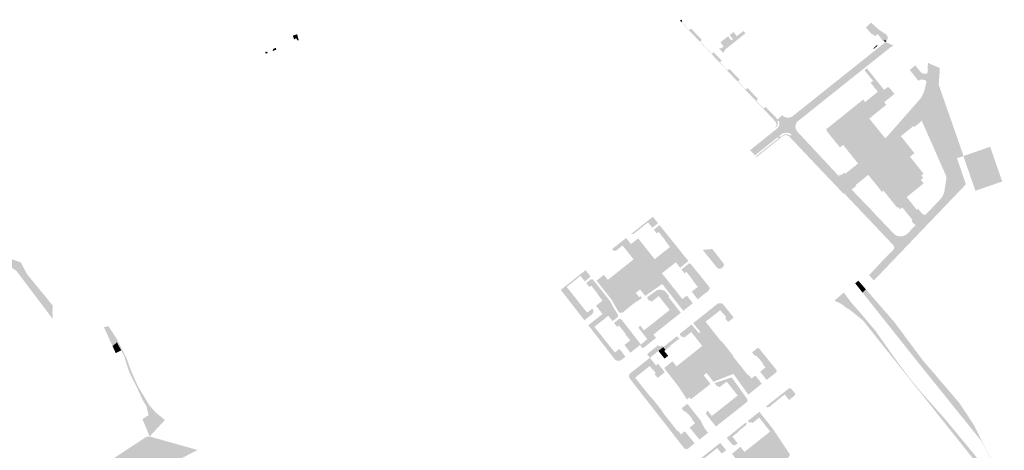
# Model space of a CAD drawing. Units: inches. Extents: x -645293 to -590036, y -1169592 to -1135176.
# Drawn here: x -600900 to -599933, y -1155032 to -1154609 of the extents above; entities that cross this region are included whole.
import ezdxf

# ---------------------------------------------------------------- set-up
doc = ezdxf.new("R2010")
doc.units = ezdxf.units.IN
doc.header["$MEASUREMENT"] = 0

msp = doc.modelspace()

# ---------------------------------------------------------------- hatches: boundary and pattern name
for points in [[(-600218.68, -1154641.41), (-600210.84, -1154649.68), (-600212.61, -1154651.31), (-600205.02, -1154659.3), (-600203.27, -1154657.69), (-600193.16, -1154668.32), (-600194.87, -1154669.95), (-600187.26, -1154677.94), (-600185.47, -1154676.43), (-600175.27, -1154687.06), (-600176.96, -1154688.74), (-600169.33, -1154696.61), (-600167.67, -1154695.06), (-600155.93, -1154707.23), (-600154.95, -1154708.31), (-600155.3, -1154708.62), (-600156.26, -1154709.47), (-600155.91, -1154710.39), (-600155.78, -1154711.5), (-600155.96, -1154712.59), (-600156.44, -1154713.63), (-600157.85, -1154715.06), (-600158.73, -1154715.83), (-600156.87, -1154712.5), (-600158.22, -1154709.18), (-600172.52, -1154694.09), (-600174.66, -1154691.83), (-600190.18, -1154675.45), (-600207.84, -1154656.82), (-600209.56, -1154655.01), (-600220.24, -1154643.72), (-600224.1, -1154639.64), (-600225.48, -1154638.18), (-600227.61, -1154635.94), (-600239.58, -1154623.31), (-600251.89, -1154610.33), (-600251.65, -1154610.16), (-600250.31, -1154611.57), (-600242.72, -1154619.54), (-600241.01, -1154617.93), (-600230.28, -1154629.24), (-600231.87, -1154631.01), (-600220.46, -1154643.02), (-600218.68, -1154641.41)], [(-600249.46, -1154610.74), (-600250.31, -1154611.57), (-600251.65, -1154610.16), (-600250.48, -1154609.36), (-600249.46, -1154610.74)], [(-600060.14, -1154625.4), (-600063.65, -1154623.23), (-600063.98, -1154622.88), (-600069.26, -1154617.26), (-600069.25, -1154616.93), (-600064.22, -1154612.24), (-600056.5, -1154619.1), (-600049.57, -1154623.79), (-600048.42, -1154625.11), (-600048, -1154626.48), (-600047.99, -1154627.92), (-600048.58, -1154629.68), (-600049.28, -1154630.55), (-600050.56, -1154628.99), (-600051.41, -1154629.86), (-600051.94, -1154630.29), (-600053.13, -1154629.73), (-600054.24, -1154629.05), (-600053.72, -1154628.64), (-600057.75, -1154623.52), (-600060.14, -1154625.4)], [(-600199.19, -1154621.48), (-600196, -1154625.56), (-600192.16, -1154622.51), (-600189.62, -1154620.47), (-600187.49, -1154622.68), (-600191.35, -1154625.79), (-600207.41, -1154638.66), (-600209.22, -1154642.13), (-600213.76, -1154637.33), (-600212.94, -1154637.68), (-600211.13, -1154637.27), (-600208.96, -1154635.64), (-600212.1, -1154631.54), (-600204.55, -1154625.67), (-600201.38, -1154629.82), (-600199.84, -1154628.54), (-600202.99, -1154624.42), (-600199.19, -1154621.48)], [(-600627.3, -1154629.78), (-600628.53, -1154627.53), (-600630.5, -1154628.76), (-600631.84, -1154625.01), (-600627.49, -1154623.64), (-600626.33, -1154628.9), (-600625.6, -1154628.83), (-600626.03, -1154629.44), (-600627.3, -1154629.78)], [(-600000.79, -1154724.34), (-599997.1, -1154723.08), (-599991.87, -1154735.1), (-599996.56, -1154736.71), (-599995.09, -1154740.02), (-599992.83, -1154739.03), (-599991.72, -1154741.55), (-599993.99, -1154742.51), (-599992.79, -1154745.24), (-599992, -1154745.54), (-599991.42, -1154745.57), (-599987.68, -1154744.5), (-599982.4, -1154756.5), (-599987.23, -1154757.88), (-599985.75, -1154761.42), (-599983.4, -1154761.06), (-599983.02, -1154763.77), (-599985.59, -1154764.12), (-599985.73, -1154767.21), (-599985.63, -1154767.74), (-599985.07, -1154768.14), (-599981.34, -1154769.52), (-599983.32, -1154781.53), (-599987.57, -1154780.07), (-599987.86, -1154782.23), (-599988.22, -1154783.2), (-599991.37, -1154787.59), (-599994.48, -1154791.12), (-600002.12, -1154799.37), (-600009.26, -1154806.59), (-600009.45, -1154807.08), (-600009.28, -1154807.6), (-600008.23, -1154808.66), (-600016.47, -1154817.52), (-600017.44, -1154816.37), (-600018.02, -1154816.22), (-600018.63, -1154816.5), (-600032.53, -1154831.08), (-600038.75, -1154840.39), (-600059.28, -1154862.35), (-600063.68, -1154858.22), (-600041.15, -1154834.2), (-600040.03, -1154832.51), (-600039.7, -1154830.81), (-600040.01, -1154829.37), (-600040.98, -1154827.85), (-600048.38, -1154820.02), (-600048.82, -1154819.89), (-600049.24, -1154819.92), (-600049.77, -1154820.21), (-600050.56, -1154820.88), (-600058.13, -1154812.9), (-600056.56, -1154811.39), (-600067.59, -1154799.83), (-600069.17, -1154801.32), (-600076.83, -1154793.36), (-600075.2, -1154791.85), (-600087.84, -1154778.61), (-600091.09, -1154776.78), (-600105.14, -1154761.85), (-600106.73, -1154763.35), (-600114.28, -1154755.29), (-600112.65, -1154753.79), (-600125.11, -1154740.4), (-600126.71, -1154741.9), (-600134.26, -1154733.81), (-600132.64, -1154732.34), (-600141.58, -1154722.85), (-600142.22, -1154722.38), (-600144.12, -1154720.98), (-600147.19, -1154720.24), (-600149.87, -1154720.59), (-600152.28, -1154721.82), (-600154.3, -1154723.44), (-600155.86, -1154724.68), (-600178.13, -1154742.52), (-600180.61, -1154740.01), (-600183.12, -1154737.55), (-600157.27, -1154716.88), (-600155.41, -1154715.08), (-600154.18, -1154712.6), (-600154.12, -1154710.24), (-600154.95, -1154708.31), (-600155.93, -1154707.23), (-600151.59, -1154703.1), (-600150.29, -1154704.22), (-600148.1, -1154705.27), (-600145.69, -1154705.62), (-600143.67, -1154705.35), (-600141.79, -1154704.58), (-600126.91, -1154692.7), (-600110.18, -1154679.34), (-600093.46, -1154665.99), (-600093.22, -1154665.8), (-600080.94, -1154656.01), (-600079.82, -1154655.14), (-600076.29, -1154652.31), (-600071.18, -1154648.23), (-600068.83, -1154646.35), (-600063.03, -1154641.72), (-600061.83, -1154640.76), (-600053.98, -1154634.47), (-600049.85, -1154631.27), (-600042.62, -1154634.65), (-600042.03, -1154634.97), (-600044.73, -1154636.17), (-600071.74, -1154657.71), (-600088.17, -1154670.81), (-600107.4, -1154686.14), (-600136.75, -1154709.58), (-600138.03, -1154711.75), (-600138.5, -1154714.23), (-600138.15, -1154716.6), (-600137.07, -1154718.73), (-600135.25, -1154720.77), (-600133.4, -1154722.75), (-600132.52, -1154723.66), (-600124.39, -1154732.35), (-600117.71, -1154739.5), (-600115.88, -1154741.48), (-600109.69, -1154748.11), (-600103.18, -1154755.08), (-600095.36, -1154763.41), (-600083.26, -1154776.12), (-600074.86, -1154784.93), (-600068.4, -1154791.62), (-600061.97, -1154798.28), (-600060.21, -1154800.33), (-600053.62, -1154807.2), (-600045.13, -1154816.07), (-600041.18, -1154820.27), (-600039.54, -1154821.22), (-600037.65, -1154821.87), (-600035.39, -1154822.16), (-600033.23, -1154821.95), (-600030.94, -1154821.21), (-600028.86, -1154819.87), (-600026.98, -1154817.88), (-600020.25, -1154810.84), (-600011.63, -1154801.81), (-599997.65, -1154787.2), (-599997.23, -1154786.77), (-599995.15, -1154784.37), (-599993.64, -1154781.85), (-599992.25, -1154777.87), (-599990.39, -1154765.92), (-599990.49, -1154764), (-599991.03, -1154761.72), (-599996.6, -1154749.06), (-600002.23, -1154736.25), (-600005.55, -1154728.79), (-600015.05, -1154707.4), (-600020.79, -1154692.62), (-600015.45, -1154686.56), (-600013.51, -1154683.11), (-600012.08, -1154679.7), (-600009.92, -1154670.72), (-600010.05, -1154669.83), (-600010.62, -1154669.01), (-600011.57, -1154668.52), (-600014.76, -1154668.16), (-600015.35, -1154668.16), (-600016.48, -1154668.48), (-600017.7, -1154669.38), (-600022.92, -1154662.93), (-600022.6, -1154662.68), (-600022.85, -1154662.38), (-600023.11, -1154662.06), (-600023.42, -1154662.31), (-600025.06, -1154660.29), (-600024.75, -1154660.04), (-600025, -1154659.73), (-600025.31, -1154659.98), (-600026.31, -1154658.74), (-600025.22, -1154657.86), (-600020.85, -1154654.18), (-600015.74, -1154660.55), (-600014.25, -1154661.8), (-600012.39, -1154662.39), (-600010.92, -1154662.55), (-600009.98, -1154662.4), (-600009.07, -1154661.68), (-600008.71, -1154660.78), (-600008.48, -1154653.53), (-600008.38, -1154651.78), (-599999.35, -1154655.65), (-600000.62, -1154657.08), (-600001.44, -1154658.64), (-600001.93, -1154660.81), (-600002.4, -1154669.88), (-600003.69, -1154675.21), (-600006.34, -1154681.7), (-600012.81, -1154695.37), (-600013.35, -1154697.82), (-600012.62, -1154700.32), (-600011.88, -1154702.33), (-600010.99, -1154703), (-600009.91, -1154703.23), (-600006.26, -1154702.15), (-600001.07, -1154714.11), (-600005.85, -1154715.63), (-600004.33, -1154719.06), (-600002.05, -1154718.04), (-600000.95, -1154720.59), (-600003.22, -1154721.54), (-600002.12, -1154724.14), (-600001.38, -1154724.4), (-600000.79, -1154724.34)], [(-600049.28, -1154630.55), (-600049.85, -1154631.27), (-600051.94, -1154630.29), (-600051.41, -1154629.86), (-600050.56, -1154628.99), (-600049.28, -1154630.55)], [(-600657.69, -1154640.95), (-600656.09, -1154641.84), (-600658.36, -1154642.82), (-600658.72, -1154641.47), (-600658.92, -1154640.93), (-600658.2, -1154640.66), (-600657.69, -1154640.95)], [(-600648.46, -1154637.03), (-600648.08, -1154638.46), (-600647.99, -1154638.79), (-600651.62, -1154640.18), (-600651.17, -1154638.55), (-600651.01, -1154637.99), (-600648.46, -1154637.03)], [(-600057.63, -1154634.83), (-600061.76, -1154638.13), (-600061.84, -1154637.63), (-600058.68, -1154634.3), (-600058.16, -1154634.67), (-600057.63, -1154634.83)], [(-600001.07, -1154714.11), (-600006.26, -1154702.15), (-600009.91, -1154703.23), (-600010.99, -1154703), (-600011.88, -1154702.33), (-600012.62, -1154700.32), (-600004.3, -1154682.71), (-600001.65, -1154676.22), (-600000.06, -1154669.79), (-599999.63, -1154660.82), (-599998.61, -1154658.17), (-599996.9, -1154656.7), (-599996.67, -1154656.8), (-599997.81, -1154673.25), (-599975.84, -1154736.32), (-599973.44, -1154743.21), (-599973.59, -1154743.26), (-599979.26, -1154745.06), (-599979.82, -1154745.51), (-599971.11, -1154771), (-599989.25, -1154789.96), (-599994.71, -1154795.67), (-600000.17, -1154801.38), (-600011.17, -1154812.86), (-600022.17, -1154824.35), (-600027.63, -1154830.06), (-600033.09, -1154835.76), (-600044.09, -1154847.25), (-600061.4, -1154865.36), (-600066.23, -1154860.27), (-600065.66, -1154859.68), (-600042.18, -1154835.14), (-600041.35, -1154833.07), (-600042.17, -1154831), (-600053.77, -1154818.76), (-600064.34, -1154807.59), (-600074.85, -1154796.53), (-600090.34, -1154780.14), (-600092.15, -1154779.62), (-600093.01, -1154778.44), (-600108.74, -1154761.83), (-600120.45, -1154749.56), (-600132.11, -1154737.16), (-600144.65, -1154723.92), (-600147.61, -1154722.52), (-600150.73, -1154723.5), (-600176.3, -1154744.02), (-600176.5, -1154744.18), (-600177.18, -1154743.49), (-600155, -1154725.7), (-600155.54, -1154725.02), (-600155.86, -1154724.68), (-600154.3, -1154723.44), (-600153.34, -1154724.7), (-600151.43, -1154723.23), (-600148.95, -1154722.13), (-600146.83, -1154721.92), (-600145.02, -1154722.34), (-600143.53, -1154723.35), (-600142.22, -1154722.38), (-600141.58, -1154722.85), (-600132.64, -1154732.34), (-600134.26, -1154733.81), (-600126.71, -1154741.9), (-600125.11, -1154740.4), (-600112.65, -1154753.79), (-600114.28, -1154755.29), (-600106.73, -1154763.35), (-600105.14, -1154761.85), (-600091.09, -1154776.78), (-600087.84, -1154778.61), (-600075.2, -1154791.85), (-600076.83, -1154793.36), (-600069.17, -1154801.32), (-600067.59, -1154799.83), (-600056.56, -1154811.39), (-600058.13, -1154812.9), (-600050.56, -1154820.88), (-600049.77, -1154820.21), (-600049.24, -1154819.92), (-600048.82, -1154819.89), (-600048.38, -1154820.02), (-600040.98, -1154827.85), (-600040.01, -1154829.37), (-600039.7, -1154830.81), (-600040.03, -1154832.51), (-600041.15, -1154834.2), (-600063.68, -1154858.22), (-600059.28, -1154862.35), (-600038.75, -1154840.39), (-600032.53, -1154831.08), (-600018.63, -1154816.5), (-600018.02, -1154816.22), (-600017.44, -1154816.37), (-600016.47, -1154817.52), (-600008.23, -1154808.66), (-600009.28, -1154807.6), (-600009.45, -1154807.08), (-600009.26, -1154806.59), (-600002.12, -1154799.37), (-599994.48, -1154791.12), (-599991.37, -1154787.59), (-599988.22, -1154783.2), (-599987.86, -1154782.23), (-599987.57, -1154780.07), (-599983.32, -1154781.53), (-599981.34, -1154769.52), (-599985.07, -1154768.14), (-599985.63, -1154767.74), (-599985.73, -1154767.21), (-599985.59, -1154764.12), (-599983.02, -1154763.77), (-599983.4, -1154761.06), (-599985.75, -1154761.42), (-599987.23, -1154757.88), (-599982.4, -1154756.5), (-599987.68, -1154744.5), (-599991.42, -1154745.57), (-599992, -1154745.54), (-599992.79, -1154745.24), (-599993.99, -1154742.51), (-599991.72, -1154741.55), (-599992.83, -1154739.03), (-599995.09, -1154740.02), (-599996.56, -1154736.71), (-599991.87, -1154735.1), (-599997.1, -1154723.08), (-600000.79, -1154724.34), (-600001.38, -1154724.4), (-600002.12, -1154724.14), (-600003.22, -1154721.54), (-600000.95, -1154720.59), (-600002.05, -1154718.04), (-600004.33, -1154719.06), (-600005.85, -1154715.63), (-600001.07, -1154714.11)], [(-600012.81, -1154695.37), (-600006.34, -1154681.7), (-600003.69, -1154675.21), (-600002.4, -1154669.88), (-600001.93, -1154660.81), (-600001.44, -1154658.64), (-600000.62, -1154657.08), (-599999.35, -1154655.65), (-599996.9, -1154656.7), (-599998.61, -1154658.17), (-599999.63, -1154660.82), (-600000.06, -1154669.79), (-600001.65, -1154676.22), (-600004.3, -1154682.71), (-600012.62, -1154700.32), (-600013.35, -1154697.82), (-600012.81, -1154695.37)], [(-600090.2, -1154702.47), (-600073.52, -1154689.07), (-600071.95, -1154687.82), (-600070.07, -1154690.15), (-600057.59, -1154680.14), (-600064.67, -1154671.33), (-600062.33, -1154669.45), (-600053.72, -1154680.19), (-600077.52, -1154699.29), (-600078.6, -1154701.44), (-600093.59, -1154713.47), (-600095.09, -1154715.09), (-600095.75, -1154718.27), (-600095.33, -1154721.33), (-600073.83, -1154748.13), (-600073.21, -1154749.76), (-600073.29, -1154751.47), (-600074.11, -1154753.06), (-600083.38, -1154763.56), (-600085.88, -1154765.35), (-600088.87, -1154766.1), (-600092.42, -1154765.49), (-600095.36, -1154763.41), (-600095.58, -1154762.88), (-600095.55, -1154762.39), (-600095.27, -1154761.87), (-600094.74, -1154761.59), (-600094.12, -1154761.61), (-600093.52, -1154762.03), (-600090.41, -1154759.45), (-600089.48, -1154760.61), (-600077, -1154750.59), (-600091.65, -1154732.34), (-600094.75, -1154734.84), (-600107.51, -1154718.93), (-600107.19, -1154718.68), (-600108.45, -1154717.11), (-600106.89, -1154715.86), (-600090.2, -1154702.47)], [(-600042.96, -1154683.63), (-600051.38, -1154690.45), (-600049.32, -1154692.96), (-600065.98, -1154706.46), (-600050.48, -1154725.59), (-600052.57, -1154725.56), (-600054.3, -1154724.48), (-600071.32, -1154703.29), (-600072.07, -1154701.47), (-600071.87, -1154699.4), (-600070.71, -1154697.67), (-600047, -1154678.64), (-600042.96, -1154683.63)], [(-600072.84, -1154744.54), (-600089.89, -1154723.32), (-600091.42, -1154719.51), (-600091, -1154715.53), (-600088.66, -1154712.07), (-600079.28, -1154704.55), (-600077.36, -1154703.78), (-600075.45, -1154703.98), (-600073.66, -1154705.17), (-600055.85, -1154727.35), (-600055.08, -1154729.29), (-600055.09, -1154730.7), (-600055.63, -1154732.12), (-600066.72, -1154744.68), (-600068.7, -1154745.82), (-600070.97, -1154745.75), (-600072.84, -1154744.54)], [(-600037.73, -1154723.02), (-600037.46, -1154721.14), (-600036.48, -1154719.49), (-600026.3, -1154708.32), (-600024.84, -1154706.84), (-600022.21, -1154705.03), (-600019.04, -1154704.71), (-600016.64, -1154705.8), (-600015.05, -1154707.4), (-600014.93, -1154708.17), (-600015.12, -1154709.12), (-600015.49, -1154709.75), (-600016.16, -1154710.3), (-600021.74, -1154714.69), (-600022.53, -1154713.7), (-600035.01, -1154723.72), (-600021.62, -1154740.41), (-600026.02, -1154743.95), (-600012.63, -1154760.64), (-600014.9, -1154762.46), (-600013.04, -1154764.81), (-600015.38, -1154766.69), (-600012.61, -1154770.14), (-600029.3, -1154783.53), (-600019.28, -1154796.01), (-600018.06, -1154794.99), (-600013.52, -1154800.47), (-600012.85, -1154800.28), (-600012.11, -1154800.52), (-600011.69, -1154801.09), (-600011.63, -1154801.81), (-600012.43, -1154802.45), (-600013.63, -1154803.05), (-600014.83, -1154803.27), (-600016.46, -1154802.97), (-600017.68, -1154802.2), (-600033, -1154787.9), (-600034.08, -1154785.9), (-600034, -1154783.76), (-600033.03, -1154782.08), (-600019.85, -1154769.56), (-600019.18, -1154768.11), (-600019.24, -1154766.52), (-600020.16, -1154764.41), (-600037.32, -1154724.79), (-600037.73, -1154723.02)], [(-600053.88, -1154740.71), (-600054.22, -1154740.02), (-600053.97, -1154739.3), (-600053.37, -1154738.62), (-600052.68, -1154738.28), (-600052.03, -1154738.51), (-600048.96, -1154741.18), (-600040.68, -1154731.81), (-600043.68, -1154729.16), (-600044.02, -1154728.47), (-600043.77, -1154727.75), (-600043.14, -1154727.28), (-600042.06, -1154726.91), (-600041.18, -1154726.92), (-600039.94, -1154727.43), (-600038.9, -1154728.69), (-600023.18, -1154764.97), (-600022.9, -1154766.47), (-600023.24, -1154768.14), (-600024.1, -1154769.46), (-600034.98, -1154779.79), (-600037.6, -1154780.81), (-600039.59, -1154780.59), (-600041.79, -1154779.37), (-600063.91, -1154756.08), (-600064.71, -1154754.84), (-600065.01, -1154753.4), (-600064.72, -1154751.87), (-600064.01, -1154750.68), (-600063.56, -1154750.17), (-600062.88, -1154749.84), (-600062.15, -1154750.08), (-600059.15, -1154752.73), (-600050.88, -1154743.36), (-600053.88, -1154740.71)], [(-599961.81, -1154777.33), (-599973.59, -1154743.26), (-599973.44, -1154743.21), (-599948.75, -1154734.63), (-599947.31, -1154734.14), (-599935.49, -1154768.25), (-599936.91, -1154768.74), (-599961.81, -1154777.33)], [(-600070.03, -1154758), (-600068.4, -1154757.61), (-600066.8, -1154757.91), (-600065.42, -1154758.85), (-600035.3, -1154789.86), (-600019.84, -1154804.29), (-600018.92, -1154805.6), (-600018.57, -1154807.09), (-600018.84, -1154808.64), (-600020.25, -1154810.84), (-600021.4, -1154810.42), (-600022.05, -1154810), (-600024.61, -1154807.02), (-600023.52, -1154806.15), (-600033.53, -1154793.67), (-600035.87, -1154795.54), (-600037.77, -1154793.21), (-600038.65, -1154793.92), (-600052.03, -1154777.23), (-600053.52, -1154778.42), (-600066.96, -1154761.7), (-600079.4, -1154771.75), (-600078.77, -1154772.53), (-600083.26, -1154776.12), (-600082.04, -1154772.31), (-600080.32, -1154769.16), (-600071.32, -1154758.96), (-600070.03, -1154758)], [(-600966.86, -1154808.73), (-600961.39, -1154810.7), (-600955.59, -1154812.8), (-600949.84, -1154815.23), (-600943.59, -1154819.34), (-600938.11, -1154822.95), (-600936.54, -1154823.99), (-600936.84, -1154824.92), (-600934.98, -1154825.53), (-600934.84, -1154825.1), (-600933.01, -1154826.31), (-600925.55, -1154831.71), (-600921.36, -1154835.77), (-600917.56, -1154839.44), (-600910.57, -1154843.51), (-600909.15, -1154843.92), (-600898.78, -1154847.82), (-600892.74, -1154859.22), (-600867.56, -1154889.95), (-600867.77, -1154897.65), (-600867.4, -1154903.31), (-600903.31, -1154855.77), (-600916.83, -1154847.07), (-600951.72, -1154824.63), (-600952.98, -1154823.82), (-601042.41, -1154771.75), (-601049.51, -1154767.47), (-601049.11, -1154764.33), (-601045.67, -1154766.66), (-601039.15, -1154771.08), (-601032.03, -1154774.25), (-601024.21, -1154777.72), (-601017.1, -1154781.95), (-601009.75, -1154787.07), (-601002.15, -1154791.49), (-600994.45, -1154795.83), (-600987.25, -1154799.48), (-600980.1, -1154803.1), (-600974.28, -1154806.05), (-600966.86, -1154808.73)], [(-600297.7, -1154819.7), (-600298.6, -1154819.85), (-600299.53, -1154819.61), (-600278.41, -1154802.83), (-600273.74, -1154808.66), (-600273.64, -1154809.26), (-600273.93, -1154809.72), (-600278.95, -1154813.64), (-600283.11, -1154808.38), (-600296.72, -1154819.21), (-600297.7, -1154819.7)], [(-600245.12, -1154880.24), (-600239.2, -1154887.78), (-600248.54, -1154895.19), (-600269.18, -1154868.87), (-600285.91, -1154880.58), (-600290.99, -1154874.27), (-600295.23, -1154877.58), (-600291.82, -1154881.83), (-600290.57, -1154880.85), (-600289.13, -1154882.66), (-600297.02, -1154887.88), (-600298.56, -1154889.07), (-600307.43, -1154896.45), (-600308.29, -1154896.97), (-600309.25, -1154897.19), (-600310.39, -1154897.1), (-600311.26, -1154896.79), (-600312.12, -1154896.04), (-600315.58, -1154890.23), (-600318.55, -1154884.86), (-600319.13, -1154884), (-600333.65, -1154865.62), (-600326.51, -1154859.91), (-600322.62, -1154864.83), (-600297.29, -1154844.7), (-600308.14, -1154831.11), (-600315.24, -1154836.72), (-600316.26, -1154835.43), (-600317.24, -1154836.22), (-600318.48, -1154834.66), (-600306.85, -1154825.42), (-600304.7, -1154823.71), (-600299.96, -1154829.7), (-600292.83, -1154824.11), (-600276.64, -1154844.51), (-600261.56, -1154832.54), (-600266.39, -1154826.46), (-600266.08, -1154826.21), (-600272.72, -1154817.81), (-600274.44, -1154819.32), (-600277.49, -1154815.47), (-600272.43, -1154811.49), (-600271.89, -1154811.34), (-600271.38, -1154811.61), (-600244.02, -1154845.71), (-600243.89, -1154846.23), (-600244.15, -1154846.77), (-600251.62, -1154852.93), (-600255.87, -1154847.54), (-600269.5, -1154858.33), (-600249.45, -1154883.67), (-600245.12, -1154880.24)], [(-600210.97, -1154853.33), (-600211.87, -1154853.75), (-600213.1, -1154853.92), (-600214.22, -1154853.69), (-600215.35, -1154852.99), (-600229.45, -1154835.41), (-600220.12, -1154834.5), (-600215.78, -1154839.96), (-600208.49, -1154849.49), (-600208.75, -1154850.44), (-600209.16, -1154851.39), (-600209.57, -1154852.06), (-600210.18, -1154852.74), (-600210.97, -1154853.33)], [(-600052.82, -1154845.89), (-600042.18, -1154835.14), (-600065.66, -1154859.68), (-600052.82, -1154845.89)], [(-600250.28, -1154854.63), (-600243.3, -1154848.9), (-600242.26, -1154848.67), (-600241.34, -1154849.03), (-600223.21, -1154871.61), (-600222.75, -1154872.54), (-600222.75, -1154873.49), (-600223.04, -1154874.39), (-600223.49, -1154875.3), (-600234.39, -1154883.96), (-600240.24, -1154876.36), (-600234.36, -1154871.7), (-600239.13, -1154865.64), (-600238.84, -1154865.4), (-600245.4, -1154857.07), (-600247.24, -1154858.48), (-600250.28, -1154854.63)], [(-600336.93, -1154894.51), (-600336.7, -1154895.84), (-600337.18, -1154897.2), (-600337.98, -1154898.4), (-600345.58, -1154904.46), (-600368.82, -1154874.64), (-600344.49, -1154855.32), (-600340.09, -1154860.84), (-600339.81, -1154861.61), (-600340.16, -1154862.29), (-600345.18, -1154866.23), (-600349.38, -1154860.93), (-600363.01, -1154871.73), (-600342.93, -1154897.08), (-600337.96, -1154893.14), (-600336.93, -1154894.51)], [(-600320.78, -1154885.28), (-600320.23, -1154886.15), (-600317.3, -1154891.39), (-600312.61, -1154899.31), (-600312.51, -1154900.22), (-600312.84, -1154901.14), (-600313.57, -1154901.93), (-600317.97, -1154905.34), (-600322.14, -1154900.08), (-600335.8, -1154910.92), (-600315.69, -1154936.2), (-600311.19, -1154932.64), (-600305.31, -1154940.27), (-600309.6, -1154943.7), (-600311.02, -1154944.21), (-600312.46, -1154944.33), (-600313.88, -1154944), (-600315.12, -1154943.33), (-600315.92, -1154942.69), (-600317.17, -1154941.09), (-600341.73, -1154909.4), (-600327.77, -1154898.27), (-600334.23, -1154890.19), (-600327.81, -1154885.1), (-600332.6, -1154879.06), (-600332.3, -1154878.81), (-600338.94, -1154870.45), (-600340.73, -1154871.85), (-600343.79, -1154867.98), (-600339.08, -1154864.28), (-600337.98, -1154864.17), (-600337.01, -1154864.7), (-600320.78, -1154885.28)], [(-600283.21, -1154881.24), (-600274.46, -1154875.1), (-600272.62, -1154874.45), (-600271.1, -1154874.37), (-600269.64, -1154874.52), (-600267.99, -1154875.13), (-600266.53, -1154875.98), (-600265.45, -1154877.02), (-600262.38, -1154880.92), (-600263.12, -1154881.67), (-600251.01, -1154897.15), (-600277.89, -1154918.51), (-600283.79, -1154923.16), (-600292.11, -1154912.45), (-600292.35, -1154911.61), (-600291.95, -1154910.79), (-600290.74, -1154909.83), (-600287.12, -1154914.39), (-600261.8, -1154894.36), (-600272.6, -1154880.73), (-600279.7, -1154886.32), (-600280.74, -1154884.97), (-600281.64, -1154885.69), (-600283.79, -1154883.21), (-600283.79, -1154882.07), (-600283.21, -1154881.24)], [(-600069.24, -1154874.2), (-600072.62, -1154877.26), (-600079.84, -1154868.17), (-600076.71, -1154865.61), (-600069.24, -1154874.2)], [(-600060.05, -1154884.77), (-600064.1, -1154887.99), (-600072.62, -1154877.26), (-600069.24, -1154874.2), (-600060.05, -1154884.77)], [(-599949.76, -1155069.89), (-599949.58, -1155066.97), (-599951.05, -1155061.34), (-599952.63, -1155058.89), (-599954.82, -1155056.14), (-599954.97, -1155055.59), (-599957.43, -1155048.45), (-599960.23, -1155044.81), (-599962.32, -1155042.54), (-600072.18, -1154904.66), (-600085.67, -1154893.76), (-600088.01, -1154892.62), (-600093.57, -1154888.24), (-600099.63, -1154885.6), (-600100.08, -1154885.04), (-600098.34, -1154883.57), (-600090.97, -1154877.28), (-600083.59, -1154887.22), (-600075.11, -1154896.74), (-600060.11, -1154914.6), (-600048.1, -1154931.67), (-600037.51, -1154946.54), (-600026.33, -1154961.38), (-600014.67, -1154975.51), (-600002.64, -1154989.08), (-599990.58, -1155002.84), (-599978.43, -1155017.47), (-599962.93, -1155036.16), (-599939.35, -1155067.69), (-599933.91, -1155063.71), (-599933.59, -1155064.3), (-599946.25, -1155072.62), (-599947.34, -1155073.39), (-599949.91, -1155070.45), (-599949.76, -1155069.89)], [(-600181.61, -1154961.71), (-600177.81, -1154958.7), (-600176.44, -1154960.45), (-600171.45, -1154966.78), (-600184.77, -1154977.46), (-600199.34, -1154957.07), (-600218.88, -1154964.89), (-600225.71, -1154956.24), (-600228.55, -1154958.46), (-600221.83, -1154967.03), (-600240.93, -1154982.03), (-600242.41, -1154980.21), (-600244.92, -1154982.22), (-600253.34, -1154969.38), (-600267.32, -1154951.39), (-600259.13, -1154944.83), (-600255.2, -1154949.76), (-600229.94, -1154929.67), (-600240.74, -1154916.05), (-600247.81, -1154921.61), (-600248.81, -1154920.34), (-600249.87, -1154921.17), (-600251.71, -1154918.87), (-600251.81, -1154918.33), (-600251.76, -1154917.7), (-600240.38, -1154908.62), (-600233.27, -1154917.18), (-600231.74, -1154915.89), (-600238.85, -1154907.4), (-600215.05, -1154888.41), (-600214.16, -1154888.03), (-600213.2, -1154887.76), (-600212.19, -1154887.73), (-600211.19, -1154887.88), (-600210.24, -1154888.2), (-600209.28, -1154889.04), (-600199.61, -1154901.1), (-600199.42, -1154901.53), (-600199.47, -1154901.98), (-600199.74, -1154902.41), (-600203.65, -1154905.51), (-600204.6, -1154906.25), (-600207.52, -1154902.52), (-600206.28, -1154901.59), (-600209.01, -1154898.12), (-600209.32, -1154898.34), (-600212.32, -1154894.59), (-600226.69, -1154905.98), (-600211.24, -1154925.42), (-600210.84, -1154925.11), (-600199.66, -1154939.22), (-600200.04, -1154939.58), (-600185.11, -1154958.39), (-600184.58, -1154957.97), (-600181.61, -1154961.71)], [(-600060.05, -1154884.77), (-600044.5, -1154902.65), (-600049.44, -1154906.43), (-600064.1, -1154887.99), (-600060.05, -1154884.77)], [(-600316.56, -1154907.12), (-600311.77, -1154903.31), (-600310.77, -1154902.96), (-600309.84, -1154903.23), (-600309.14, -1154903.8), (-600290.79, -1154927.49), (-600290.68, -1154928.08), (-600290.86, -1154928.73), (-600291.06, -1154928.89), (-600300.37, -1154936.33), (-600306.28, -1154928.74), (-600300.62, -1154924.26), (-600305.39, -1154918.2), (-600305.11, -1154917.93), (-600311.72, -1154909.61), (-600313.49, -1154911), (-600316.56, -1154907.12)], [(-600049.44, -1154906.43), (-600044.5, -1154902.65), (-600041.4, -1154906.22), (-600031.47, -1154919.58), (-600036.23, -1154923.04), (-600049.44, -1154906.43)], [(-600804.43, -1154926.19), (-600808.8, -1154929.82), (-600817.25, -1154911.25), (-600812.74, -1154910.32), (-600804.43, -1154926.19)], [(-600790.19, -1154955.04), (-600784.04, -1154968.97), (-600772.61, -1154988.06), (-600765.99, -1154995.48), (-600757.33, -1155002.42), (-600763.81, -1155009.39), (-600773.43, -1154997.82), (-600775.47, -1154988.96), (-600779.01, -1154983.09), (-600784.85, -1154970.52), (-600785.38, -1154969.39), (-600791.1, -1154957.95), (-600792.22, -1154955.7), (-600797.02, -1154941.32), (-600796.62, -1154941.11), (-600800.28, -1154934.13), (-600804.43, -1154926.19), (-600812.74, -1154910.32), (-600804.68, -1154922.72), (-600795, -1154942.09), (-600790.19, -1154955.04)], [(-600290.86, -1154928.73), (-600288.61, -1154926.96), (-600283.79, -1154923.16), (-600277.89, -1154918.51), (-600276.74, -1154920.04), (-600275.97, -1154920.96), (-600275.31, -1154921.8), (-600276.21, -1154922.51), (-600288.44, -1154932.22), (-600291.06, -1154928.89), (-600290.86, -1154928.73)], [(-600261.4, -1154929.54), (-600261.16, -1154929.86), (-600265.99, -1154933.71), (-600268.23, -1154930.84), (-600255.21, -1154920.46), (-600254.52, -1154920.41), (-600254.08, -1154920.68), (-600252.25, -1154923.06), (-600252.69, -1154923.4), (-600253.07, -1154922.93), (-600261.4, -1154929.54)], [(-600021.14, -1154933.47), (-600025.3, -1154936.79), (-600036.23, -1154923.04), (-600031.47, -1154919.58), (-600021.14, -1154933.47)], [(-600800.28, -1154934.13), (-600805.66, -1154936.72), (-600808.8, -1154929.82), (-600804.43, -1154926.19), (-600800.28, -1154934.13)], [(-600269.61, -1154929.09), (-600268.23, -1154930.84), (-600272.94, -1154934.6), (-600277.63, -1154938.34), (-600280.49, -1154940.62), (-600281.31, -1154941.28), (-600284.09, -1154937.73), (-600282.17, -1154936.21), (-600273.44, -1154929.26), (-600272.08, -1154929.44), (-600271.29, -1154930.42), (-600269.61, -1154929.09)], [(-600267.22, -1154934.68), (-600263.48, -1154939.38), (-600266.91, -1154942.11), (-600267.07, -1154941.97), (-600272.94, -1154934.6), (-600268.23, -1154930.84), (-600265.99, -1154933.71), (-600267.22, -1154934.68)], [(-600174.62, -1154941.48), (-600174.97, -1154941.74), (-600177.15, -1154938.95), (-600178.09, -1154939.69), (-600181.02, -1154935.99), (-600180.09, -1154935.25), (-600176.08, -1154932.17), (-600175.39, -1154931.86), (-600174.66, -1154931.91), (-600174.02, -1154932.31), (-600157.08, -1154953.33), (-600156.82, -1154954.08), (-600156.88, -1154954.88), (-600157.39, -1154955.68), (-600166.76, -1154963.06), (-600172.21, -1154956.12), (-600173.11, -1154954.98), (-600167.87, -1154950.82), (-600170.85, -1154947.07), (-600170.48, -1154946.76), (-600174.62, -1154941.48)], [(-600273.81, -1154961.06), (-600276.69, -1154957.39), (-600275.45, -1154956.37), (-600278.22, -1154952.97), (-600278.54, -1154953.21), (-600281.5, -1154949.43), (-600295.85, -1154960.84), (-600280.39, -1154980.24), (-600280.04, -1154979.98), (-600268.86, -1154994.12), (-600269.18, -1154994.39), (-600254.31, -1155013.22), (-600253.76, -1155012.78), (-600250.77, -1155016.56), (-600246.99, -1155013.56), (-600237.45, -1155025.29), (-600243.74, -1155030.44), (-600244.13, -1155030.68), (-600245.04, -1155030.95), (-600246.05, -1155030.92), (-600247.01, -1155030.63), (-600247.79, -1155030.02), (-600301.08, -1154961.71), (-600301.51, -1154960.84), (-600301.73, -1154959.88), (-600301.74, -1154958.87), (-600301.54, -1154957.86), (-600301.08, -1154957.06), (-600281.31, -1154941.28), (-600275.35, -1154948.84), (-600273.27, -1154947.18), (-600267.23, -1154954.84), (-600267.13, -1154955.56), (-600267.51, -1154956.18), (-600272.83, -1154960.39), (-600273.81, -1154961.06)], [(-600016.48, -1154947.89), (-600025.3, -1154936.79), (-600021.14, -1154933.47), (-600020.81, -1154933.96), (-600013.99, -1154943.09), (-600009.96, -1154947.81), (-600013.91, -1154951.08), (-600016.48, -1154947.89)], [(-599998.24, -1154961.53), (-600002.54, -1154965.19), (-600013.91, -1154951.08), (-600009.96, -1154947.81), (-599998.24, -1154961.53)], [(-600226.05, -1154995.32), (-600225.72, -1154994.64), (-600224.45, -1154993.41), (-600220.45, -1154998.44), (-600195.15, -1154978.37), (-600205.98, -1154964.72), (-600213.04, -1154970.29), (-600214.08, -1154969.01), (-600215.01, -1154969.75), (-600217.88, -1154966.17), (-600201, -1154960.55), (-600187.4, -1154979.59), (-600185.8, -1154981.82), (-600185.45, -1154982.97), (-600185.57, -1154983.93), (-600186.06, -1154984.77), (-600216.49, -1155008.82), (-600225.88, -1154997.02), (-600226.12, -1154996.05), (-600226.05, -1154995.32)], [(-599990.97, -1154979.55), (-600002.54, -1154965.19), (-599998.24, -1154961.53), (-599986.19, -1154975.65), (-599990.97, -1154979.55)], [(-600165.16, -1154989.84), (-600166.39, -1154989.89), (-600167.55, -1154989.26), (-600145.08, -1154971.55), (-600143.94, -1154971.21), (-600142.6, -1154971.75), (-600138.92, -1154976.16), (-600138.69, -1154977.42), (-600139.2, -1154978.46), (-600144.71, -1154982.76), (-600148.98, -1154977.35), (-600162.61, -1154988.2), (-600162.78, -1154988.5), (-600163.37, -1154989.02), (-600164.21, -1154989.52), (-600165.16, -1154989.84)], [(-599990.97, -1154979.55), (-599986.19, -1154975.65), (-599977.43, -1154985.91), (-599974.22, -1154990.76), (-599979.07, -1154994.34), (-599990.97, -1154979.55)], [(-600243.81, -1154996.31), (-600244.12, -1154996.57), (-600246.36, -1154993.81), (-600247.27, -1154994.51), (-600250.2, -1154990.83), (-600249.23, -1154990.11), (-600245.35, -1154987.08), (-600244.43, -1154986.96), (-600243.66, -1154987.51), (-600234.41, -1154999.28), (-600231.9, -1155002.31), (-600227.52, -1155010.74), (-600224.23, -1155014.96), (-600232.69, -1155021.64), (-600242.3, -1155009.84), (-600237.01, -1155005.65), (-600240.02, -1155001.89), (-600239.65, -1155001.58), (-600243.81, -1154996.31)], [(-600772.36, -1155018.6), (-600779.47, -1155001.5), (-600773.43, -1154997.82), (-600763.81, -1155009.39), (-600769.28, -1155015.27), (-600772.36, -1155018.6)], [(-600180.88, -1155005.54), (-600181.98, -1155004.18), (-600183.36, -1155005.34), (-600184.35, -1155004.17), (-600184.5, -1155004.27), (-600185.2, -1155003.42), (-600173.86, -1154994.34), (-600160.39, -1155011.37), (-600144.26, -1155035.64), (-600144.08, -1155037.34), (-600145.14, -1155038.9), (-600176.33, -1155063.52), (-600177.24, -1155063.43), (-600180.11, -1155059.79), (-600180.48, -1155060.08), (-600189.06, -1155050.47), (-600200.72, -1155035.65), (-600192.51, -1155028.73), (-600188.5, -1155033.79), (-600163.22, -1155013.73), (-600174.01, -1155000.12), (-600180.88, -1155005.54)], [(-599962.77, -1155008.43), (-599966.14, -1155010.38), (-599979.07, -1154994.34), (-599974.22, -1154990.76), (-599963.52, -1155006.94), (-599962.77, -1155008.43)], [(-600187.02, -1155006.29), (-600186.39, -1155007.06), (-600194.63, -1155013.57), (-600194.37, -1155013.91), (-600200.43, -1155018.73), (-600195.2, -1155025.34), (-600197, -1155026.78), (-600198.93, -1155027.28), (-600200.88, -1155026.12), (-600205.95, -1155019.92), (-600186.85, -1155004.73), (-600186.15, -1155005.58), (-600187.02, -1155006.29)], [(-599966.14, -1155010.38), (-599962.77, -1155008.43), (-599952.26, -1155029.51), (-599951.92, -1155030.12), (-599952.1, -1155030.22), (-599956.13, -1155022.81), (-599966.14, -1155010.38)], [(-600208.75, -1155066.05), (-600203.91, -1155062.19), (-600203.13, -1155063.22), (-600202.52, -1155065.28), (-600203.59, -1155067.39), (-600205.59, -1155068.91), (-600213.03, -1155074.56), (-600235.62, -1155045.62), (-600235.85, -1155044.37), (-600235.21, -1155043.13), (-600212.25, -1155024.89), (-600206.43, -1155032.09), (-600210.85, -1155035.46), (-600215.22, -1155029.96), (-600228.85, -1155040.78), (-600208.75, -1155066.05)], [(-599933.43, -1155063.37), (-599933.91, -1155063.71), (-599952.1, -1155030.22), (-599951.92, -1155030.12), (-599933.43, -1155063.37)]]:
    msp.add_hatch(color=256).paths.add_polyline_path(points, flags=0)
h = msp.add_hatch(color=256)
h.paths.add_polyline_path([(-600051.38, -1154678.31), (-600048.33, -1154675.87), (-600046.34, -1154675.99), (-600041.26, -1154682.26), (-600042.96, -1154683.63), (-600047, -1154678.64), (-600070.71, -1154697.67), (-600071.87, -1154699.4), (-600072.07, -1154701.47), (-600071.32, -1154703.29), (-600054.3, -1154724.48), (-600052.57, -1154725.56), (-600050.48, -1154725.59), (-600049.11, -1154724.78), (-600035.12, -1154708.9), (-600020.79, -1154692.62), (-600015.05, -1154707.4), (-600016.64, -1154705.8), (-600019.04, -1154704.71), (-600022.21, -1154705.03), (-600024.84, -1154706.84), (-600026.3, -1154708.32), (-600036.48, -1154719.49), (-600037.46, -1154721.14), (-600037.73, -1154723.02), (-600037.32, -1154724.79), (-600020.16, -1154764.41), (-600019.24, -1154766.52), (-600019.18, -1154768.11), (-600019.85, -1154769.56), (-600033.03, -1154782.08), (-600034, -1154783.76), (-600034.08, -1154785.9), (-600033, -1154787.9), (-600017.68, -1154802.2), (-600016.46, -1154802.97), (-600014.83, -1154803.27), (-600013.63, -1154803.05), (-600012.43, -1154802.45), (-600011.63, -1154801.81), (-600020.25, -1154810.84), (-600018.84, -1154808.64), (-600018.57, -1154807.09), (-600018.92, -1154805.6), (-600019.84, -1154804.29), (-600035.3, -1154789.86), (-600065.42, -1154758.85), (-600066.8, -1154757.91), (-600068.4, -1154757.61), (-600070.03, -1154758), (-600071.32, -1154758.96), (-600080.32, -1154769.16), (-600082.04, -1154772.31), (-600083.26, -1154776.12), (-600095.36, -1154763.41), (-600092.42, -1154765.49), (-600088.87, -1154766.1), (-600085.88, -1154765.35), (-600083.38, -1154763.56), (-600074.11, -1154753.06), (-600073.29, -1154751.47), (-600073.21, -1154749.76), (-600073.83, -1154748.13), (-600095.33, -1154721.33), (-600095.75, -1154718.27), (-600095.09, -1154715.09), (-600093.59, -1154713.47), (-600078.6, -1154701.44), (-600077.52, -1154699.29), (-600053.72, -1154680.19), (-600062.33, -1154669.45), (-600070.68, -1154659.03), (-600068.05, -1154656.94), (-600067.62, -1154658.07), (-600051.38, -1154678.31)], flags=0)
h.paths.add_polyline_path([(-600062.15, -1154750.08), (-600062.88, -1154749.84), (-600063.56, -1154750.17), (-600064.01, -1154750.68), (-600064.72, -1154751.87), (-600065.01, -1154753.4), (-600064.71, -1154754.84), (-600063.91, -1154756.08), (-600041.79, -1154779.37), (-600039.59, -1154780.59), (-600037.6, -1154780.81), (-600034.98, -1154779.79), (-600024.1, -1154769.46), (-600023.24, -1154768.14), (-600022.9, -1154766.47), (-600023.18, -1154764.97), (-600038.9, -1154728.69), (-600039.94, -1154727.43), (-600041.18, -1154726.92), (-600042.06, -1154726.91), (-600043.14, -1154727.28), (-600043.77, -1154727.75), (-600044.02, -1154728.47), (-600043.68, -1154729.16), (-600040.68, -1154731.81), (-600048.96, -1154741.18), (-600052.03, -1154738.51), (-600052.68, -1154738.28), (-600053.37, -1154738.62), (-600053.97, -1154739.3), (-600054.22, -1154740.02), (-600053.88, -1154740.71), (-600050.88, -1154743.36), (-600059.15, -1154752.73), (-600062.15, -1154750.08)], flags=0)
h.paths.add_polyline_path([(-600089.89, -1154723.32), (-600072.84, -1154744.54), (-600070.97, -1154745.75), (-600068.7, -1154745.82), (-600066.72, -1154744.68), (-600055.63, -1154732.12), (-600055.09, -1154730.7), (-600055.08, -1154729.29), (-600055.85, -1154727.35), (-600073.66, -1154705.17), (-600075.45, -1154703.98), (-600077.36, -1154703.78), (-600079.28, -1154704.55), (-600088.66, -1154712.07), (-600091, -1154715.53), (-600091.42, -1154719.51), (-600089.89, -1154723.32)], flags=0)
h = msp.add_hatch(color=256)
h.paths.add_polyline_path([(-600766.42, -1155052.95), (-600800.14, -1155071.59), (-600830.44, -1155086.18), (-600834.05, -1155087.98), (-600838.17, -1155090.04), (-600875, -1155107.08), (-600889.8, -1155084.15), (-600852.01, -1155064.95), (-600812.05, -1155042.96), (-600775.62, -1155018.93), (-600772.36, -1155018.6), (-600725.32, -1155031.89), (-600766.42, -1155052.95)], flags=0)
h.paths.add_polyline_path([(-600789.25, -1155061.58), (-600787.44, -1155060.73), (-600788.94, -1155057.56), (-600792.21, -1155058.92), (-600791.34, -1155060.69), (-600789.98, -1155060.05), (-600789.25, -1155061.58)], flags=0)
h.paths.add_polyline_path([(-600864.81, -1155082.78), (-600866.93, -1155078.17), (-600870.16, -1155079.65), (-600868.04, -1155084.26), (-600864.81, -1155082.78)], flags=0)
h.paths.add_polyline_path([(-600850, -1155067.78), (-600848.16, -1155071.18), (-600844.59, -1155069.24), (-600846.34, -1155065.89), (-600850, -1155067.78)], flags=0)

doc.saveas('drawing.dxf')
